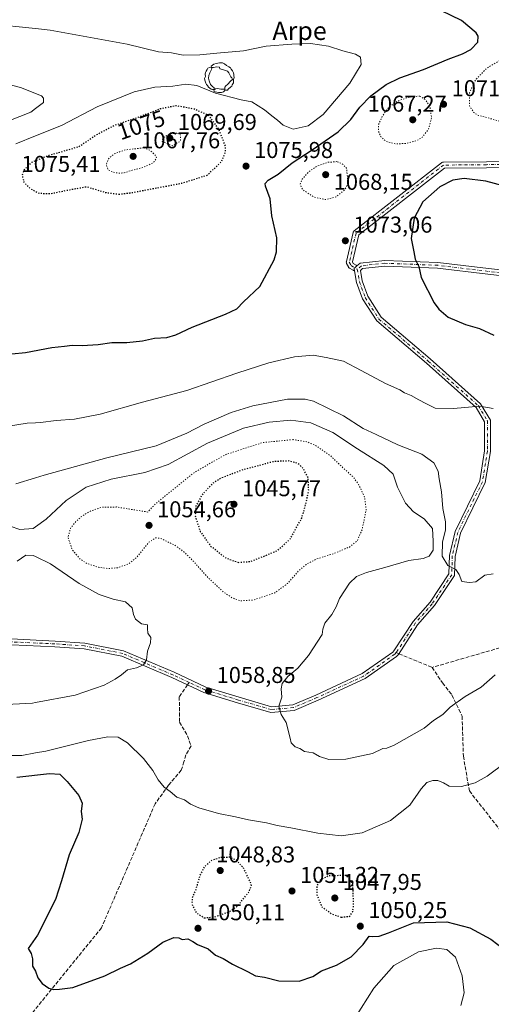
# Model space of a CAD drawing. Units: metres. Extents: x 573190 to 576635, y 4742688 to 4745052.
# Drawn here: x 574780 to 574985, y 4744369 to 4744799 of the extents above; entities that cross this region are included whole.
import ezdxf
from ezdxf.enums import TextEntityAlignment as Align

# ---------------------------------------------------------------- set-up
doc = ezdxf.new("R2010")
doc.units = ezdxf.units.M
doc.header["$MEASUREMENT"] = 0
for name, pattern in [('DGN Style 3', [2.307223458686699, 1.648016756204785, -0.6592067024819142]), ('DGN Style 4', [2.6384748266838614, 1.318413404963828, -0.6592067024819142, 0.001648016756204785, -0.6592067024819142]), ('DGN Style 5', [1.1536117293433497, 0.4944050268614355, -0.6592067024819142])]:
    doc.linetypes.add(name, pattern=pattern)
for name, color, linetype, lineweight in [('Camino Cxs', 7, 'Continuous', 0), ('Camino eje', 30, 'DGN Style 4', 13), ('Comarca CxS', 21, 'Continuous', 0), ('Comunidad Autónoma CxS', 142, 'Continuous', 0), ('Curva de nivel maestra', 30, 'Continuous', 30), ('Curva de nivel maestra depresión', 30, 'DGN Style 5', 30), ('Curva de nivel normal', 30, 'Continuous', 0), ('Curva de nivel normal depresión', 30, 'DGN Style 5', 0), ('Espacio natural protegido CxS', 121, 'Continuous', 0), ('Municipio CxS', 4, 'Continuous', 0), ('Provincia CxS', 1, 'Continuous', 0), ('Punto de cota en terreno', 7, 'Continuous', 0), ('Rótulo de curva de nivel directora', 7, 'Continuous', 0), ('Rótulo de punto de cota en terreno', 7, 'Continuous', 0), ('Senda', 7, 'DGN Style 3', 0), ('Senda no paivmentada conexión', 7, 'DGN Style 3', 0), ('Texto cartográfico', 7, 'Continuous', 0), ('Yacimiento arqueológico puntual', 7, 'Continuous', 0)]:
    doc.layers.add(name, color=color, linetype=linetype, lineweight=lineweight)
doc.styles.add('Style-Arial', font='txt')

# ---------------------------------------------------------------- blocks, each defined once
blk = doc.blocks.new('5PATER')
at = {"layer": 'Comarca CxS', "linetype": 'Continuous', "lineweight": 0}
h = blk.add_hatch(color=51, dxfattribs=at)
edge = h.paths.add_edge_path()
edge.add_ellipse((0, 0), major_axis=(-0.1095731443231308, -0.1110710700762829), ratio=0.9994222409660322, start_angle=0, end_angle=360)
blk = doc.blocks.new('*U6')
at = {"layer": 'Camino Cxs', "color": 7, "linetype": 'Continuous', "lineweight": 0}
blk.add_polyline3d([(575016.3712999999, 4744734.926700001, 1095.283200000005), (574983.1952999998, 4744734.063300001, 1096.130600000004), (574964.8311000001, 4744733.8935, 1093.846999999994), (574927.4299, 4744704.6907, 1096.026100000003), (574924.6848999998, 4744692.903899999, 1091.827600000004), (574925.0462999997, 4744692.2119, 1091.376999999993), (574926.3092999998, 4744691.4857, 1091.267099999998), (574926.4962999999, 4744691.354900001, 1091.205400000006), (574926.6567000002, 4744691.194700001, 1091.060200000007), (574926.6606999999, 4744691.188899999, 1091.053100000005), (574925.6608999996, 4744690.359099999, 1088.457200000005), (574925.4641000004, 4744690.195900001, 1087.947499999995), (574925.4874999998, 4744690.057700001, 1087.7068), (574925.6564999997, 4744689.0593, 1085.967000000004), (574925.4348999998, 4744689.078700001, 1085.782900000006), (574925.2160999998, 4744689.137499999, 1085.676800000001), (574925.0126999998, 4744689.232100001, 1085.654299999995), (574923.4206999998, 4744690.147500001, 1085.803799999994), (574923.2681, 4744690.250499999, 1085.846300000005), (574923.1316999998, 4744690.3739, 1085.943700000003), (574923.0141000003, 4744690.5153, 1086.093999999998), (574922.9175000004, 4744690.671900001, 1086.294099999999), (574922.1571000004, 4744692.1273, 1088.965700000001), (574922.0878999997, 4744692.284700001, 1089.308300000004), (574922.0290999999, 4744692.503500001, 1089.737699999998), (574922.0093, 4744692.729499999, 1089.954899999997), (574922.0290999999, 4744692.9551, 1090.139899999995), (574922.0433, 4744693.024300001, 1090.190799999997), (574925.0018999996, 4744705.727499999, 1095.779800000004), (574925.0462999997, 4744705.8773, 1095.796400000007), (574925.1420999998, 4744706.082900001, 1095.821500000005), (574925.2720999997, 4744706.2685, 1095.846699999995), (574925.4323000005, 4744706.428500001, 1095.870899999994), (574925.4678999997, 4744706.4573, 1095.875499999995), (574963.5783000002, 4744736.2139, 1093.532699999996), (574963.7556999996, 4744736.330499999, 1093.457599999994), (574963.9495000001, 4744736.4167, 1093.387400000007), (574964.1551000001, 4744736.470100001, 1093.323600000003), (574964.3662999999, 4744736.4893, 1093.267999999997), (574983.1495000003, 4744736.662699999, 1096.422399999996), (575016.5500999996, 4744737.532099999, 1095.953800000003)], dxfattribs=at)
blk = doc.blocks.new('5YACIM')
at = {"layer": 'Yacimiento arqueológico puntual', "color": 252, "linetype": 'Continuous', "lineweight": 0, "flags": 128}
for points in [[(0.613, -0.064), (0.621, -0.02), (0.617, 0.059), (0.613, 0.123), (0.5930000000000001, 0.195), (0.554, 0.282), (0.498, 0.346), (0.458, 0.401), (0.394, 0.453), (0.295, 0.517), (0.203, 0.5810000000000001), (0.111, 0.624), (-0.016, 0.628), (-0.156, 0.6), (-0.267, 0.5690000000000001), (-0.3830000000000001, 0.485), (-0.363, 0.429), (-0.283, 0.417), (-0.128, 0.457), (-0.02, 0.433), (0.004, 0.37), (0.155, 0.326), (0.251, 0.294), (0.334, 0.266), (0.39, 0.183), (0.434, 0.103), (0.482, 0.02), (0.518, -0.032), (0.546, -0.08), (0.601, -0.1)], [(-0.355, 0.366), (-0.367, 0.405), (-0.446, 0.421), (-0.522, 0.394), (-0.554, 0.3420000000000001), (-0.598, 0.266), (-0.63, 0.199), (-0.638, 0.127), (-0.63, 0.035), (-0.6690000000000002, -0.064), (-0.65, -0.132), (-0.63, -0.215), (-0.61, -0.263), (-0.5780000000000001, -0.323), (-0.546, -0.366), (-0.498, -0.434), (-0.442, -0.482), (-0.379, -0.526), (-0.319, -0.541), (-0.251, -0.545), (-0.243, -0.462), (-0.315, -0.406), (-0.41, -0.3270000000000001), (-0.466, -0.163), (-0.4940000000000001, -0.04), (-0.474, 0.079), (-0.442, 0.191)], [(0.331, -0.561), (0.366, -0.518), (0.41, -0.486), (0.442, -0.462), (0.478, -0.426), (0.518, -0.394), (0.542, -0.339), (0.562, -0.287), (0.601, -0.251), (0.601, -0.207), (0.601, -0.152), (0.5930000000000001, -0.128), (0.558, -0.104), (0.4940000000000001, -0.148), (0.442, -0.207), (0.3820000000000001, -0.271), (0.331, -0.3270000000000001), (0.263, -0.3780000000000001), (0.219, -0.438), (0.219, -0.51), (0.239, -0.561)], [(-0.1, -0.4940000000000001), (-0.183, -0.51), (-0.251, -0.557), (-0.267, -0.609), (-0.199, -0.645), (-0.06, -0.665), (0.07200000000000001, -0.673), (0.163, -0.637), (0.203, -0.5930000000000001), (0.219, -0.549), (0.203, -0.526), (0.123, -0.518), (0.036, -0.518)]]:
    blk.add_lwpolyline(points, close=True, dxfattribs=at)

msp = doc.modelspace()

# ---------------------------------------------------------------- linework, layer by layer
at = {"layer": 'Camino Cxs', "color": 7, "linetype": 'Continuous', "lineweight": 0, "extrusion": (-0.4230265947574514, -0.8030268038916161, 0.4197576114372804), "elevation": -4052865.490604601, "flags": 128}
msp.add_lwpolyline([(-1702718.415321009, 1875538.928670698), (-1702719.030172264, 1875540.845497642), (-1702719.115286871, 1875541.110712257), (-1702719.017279071, 1875541.672663756), (-1702718.519413281, 1875544.532347331)], dxfattribs=at)
msp.add_lwpolyline([(-1702718.415321009, 1875538.928670698), (-1702719.030172264, 1875540.845497642), (-1702719.115286871, 1875541.110712257), (-1702719.017279071, 1875541.672663756), (-1702718.519413281, 1875544.532347331)], dxfattribs=at)
at = {"layer": 'Camino Cxs', "color": 7, "linetype": 'Continuous', "lineweight": 0}
for points in [[(574925.6564999997, 4744689.0593, 1085.967000000004), (574925.4348999998, 4744689.078700001, 1085.782900000006), (574925.2160999998, 4744689.137499999, 1085.676800000001), (574925.0126999998, 4744689.232100001, 1085.654299999995), (574923.4206999998, 4744690.147500001, 1085.803799999994), (574923.2681, 4744690.250499999, 1085.846300000005), (574923.1316999998, 4744690.3739, 1085.943700000003), (574923.0141000003, 4744690.5153, 1086.093999999998), (574922.9175000004, 4744690.671900001, 1086.294099999999), (574922.1571000004, 4744692.1273, 1088.965700000001), (574922.0878999997, 4744692.284700001, 1089.308300000004), (574922.0290999999, 4744692.503500001, 1089.737699999998), (574922.0093, 4744692.729499999, 1089.954899999997), (574922.0290999999, 4744692.9551, 1090.139899999995), (574922.0433, 4744693.024300001, 1090.190799999997), (574925.0018999996, 4744705.727499999, 1095.779800000004), (574925.0462999997, 4744705.8773, 1095.796400000007), (574925.1420999998, 4744706.082900001, 1095.821500000005), (574925.2720999997, 4744706.2685, 1095.846699999995), (574925.4323000005, 4744706.428500001, 1095.870899999994), (574925.4678999997, 4744706.4573, 1095.875499999995), (574963.5783000002, 4744736.2139, 1093.532699999996), (574963.7556999996, 4744736.330499999, 1093.457599999994), (574963.9495000001, 4744736.4167, 1093.387400000007), (574964.1551000001, 4744736.470100001, 1093.323600000003), (574964.3662999999, 4744736.4893, 1093.267999999997), (574983.1495000003, 4744736.662699999, 1096.422399999996), (575016.5500999996, 4744737.532099999, 1095.953800000003)], [(575016.3712999999, 4744734.926700001, 1095.283200000005), (574983.1952999998, 4744734.063300001, 1096.130600000004), (574964.8311000001, 4744733.8935, 1093.846999999994), (574927.4299, 4744704.6907, 1096.026100000003), (574924.6848999998, 4744692.903899999, 1091.827600000004), (574925.0462999997, 4744692.2119, 1091.376999999993), (574926.3092999998, 4744691.4857, 1091.267099999998), (574926.4962999999, 4744691.354900001, 1091.205400000006), (574926.6567000002, 4744691.194700001, 1091.060200000007), (574926.6606999999, 4744691.188899999, 1091.053100000005)], [(574775.7169000005, 4744528.152100001, 1074.599000000002), (574794.9518999998, 4744527.2697, 1062.435700000002), (574807.9225000005, 4744526.393100001, 1066.967999999993), (574824.8356999997, 4744523.045299999, 1068.698399999994), (574846.8989000004, 4744513.589299999, 1064.659100000005), (574860.7607000005, 4744507.178099999, 1060.518299999996), (574875.2893000003, 4744502.6809, 1077.755799999999), (574889.3227000004, 4744498.5733, 1081.529899999994), (574898.6366999998, 4744499.4047, 1071.617800000007), (574908.7046999997, 4744503.670700001, 1078.034499999994), (574928.9436999997, 4744513.011299999, 1069.266399999993), (574942.3195000002, 4744522.4429, 1063.368400000007), (574942.8003000002, 4744522.9561, 1064.096999999994), (574951.1246999997, 4744535.805500001, 1068.233800000002), (574958.5384999998, 4744544.2783, 1069.872499999998), (574966.7619000003, 4744556.613500001, 1074.660699999993), (574967.0191000003, 4744564.580700001, 1073.085200000001), (574969.4540999997, 4744575.164100001, 1074.214300000007), (574980.2257000003, 4744597.227499999, 1078.177400000001), (574982.3602999998, 4744610.293299999, 1083.460600000006), (574982.3602999998, 4744623.0735, 1089.991800000003), (574978.6114999996, 4744629.289899999, 1089.906400000007), (574956.9420999996, 4744648.630700001, 1090.974700000006), (574935.3198999995, 4744667.1019, 1095.258300000001), (574929.1429000003, 4744676.7707, 1093.477299999999), (574926.5245000003, 4744683.9301, 1084.585399999996), (574925.6564999997, 4744689.0593, 1085.967000000004), (574925.4874999998, 4744690.057700001, 1087.7068), (574925.4641000004, 4744690.195900001, 1087.947499999995), (574925.6608999996, 4744690.359099999, 1088.457200000005), (574926.6606999999, 4744691.188899999, 1091.053100000005), (574928.0652999999, 4744692.354499999, 1094.262100000007), (574938.7599, 4744693.572100001, 1095.854500000001), (574962.0137, 4744692.666300001, 1091.491999999998), (574984.0213000001, 4744690.014699999, 1085.338099999994), (575005.8775000004, 4744687.4893, 1090.662899999996)], [(574926.6606999999, 4744691.188899999, 1091.053100000005), (574928.0652999999, 4744692.354499999, 1094.262100000007), (574938.7599, 4744693.572100001, 1095.854500000001), (574962.0137, 4744692.666300001, 1091.491999999998), (574984.0213000001, 4744690.014699999, 1085.338099999994), (575005.8775000004, 4744687.4893, 1090.662899999996)], [(574775.7169000005, 4744528.152100001, 1074.599000000002), (574794.9518999998, 4744527.2697, 1062.435700000002), (574807.9225000005, 4744526.393100001, 1066.967999999993), (574824.8356999997, 4744523.045299999, 1068.698399999994), (574846.8989000004, 4744513.589299999, 1064.659100000005), (574860.7607000005, 4744507.178099999, 1060.518299999996), (574875.2893000003, 4744502.6809, 1077.755799999999), (574889.3227000004, 4744498.5733, 1081.529899999994), (574898.6366999998, 4744499.4047, 1071.617800000007), (574908.7046999997, 4744503.670700001, 1078.034499999994), (574928.9436999997, 4744513.011299999, 1069.266399999993), (574942.3195000002, 4744522.4429, 1063.368400000007), (574942.8003000002, 4744522.9561, 1064.096999999994), (574951.1246999997, 4744535.805500001, 1068.233800000002), (574958.5384999998, 4744544.2783, 1069.872499999998), (574966.7619000003, 4744556.613500001, 1074.660699999993), (574967.0191000003, 4744564.580700001, 1073.085200000001), (574969.4540999997, 4744575.164100001, 1074.214300000007), (574980.2257000003, 4744597.227499999, 1078.177400000001), (574982.3602999998, 4744610.293299999, 1083.460600000006), (574982.3602999998, 4744623.0735, 1089.991800000003), (574978.6114999996, 4744629.289899999, 1089.906400000007), (574956.9420999996, 4744648.630700001, 1090.974700000006), (574935.3198999995, 4744667.1019, 1095.258300000001), (574929.1429000003, 4744676.7707, 1093.477299999999), (574926.5245000003, 4744683.9301, 1084.585399999996), (574925.6564999997, 4744689.0593, 1085.967000000004)], [(575005.3875000002, 4744685.029300001, 1091.187999999995), (574983.7282999996, 4744687.5319, 1083.369300000006), (574961.8152999999, 4744690.1721, 1088.869399999996), (574938.8531, 4744691.066500001, 1095.091), (574929.0883, 4744689.9549, 1090.164399999994), (574928.1694999998, 4744689.192299999, 1088.370200000005), (574928.9511000002, 4744684.5733, 1085.466400000005), (574931.3969000002, 4744677.886299999, 1091.548299999995), (574937.2265, 4744668.7611, 1095.010200000004), (574958.5865000002, 4744650.513900001, 1091.304499999998), (574980.5575000001, 4744630.903899999, 1089.231700000004), (574984.8602999998, 4744623.7689, 1087.729699999996), (574984.8602999998, 4744610.090500001, 1083.015199999994), (574982.6337000001, 4744596.461300001, 1077.859500000006), (574971.8262999998, 4744574.3245, 1073.182100000005), (574969.5099, 4744564.257099999, 1070.091700000004), (574969.2377000004, 4744555.8201, 1074.799299999999), (574960.5277000006, 4744542.7553, 1070.784400000004), (574953.1249000002, 4744534.2949, 1073.153900000005), (574944.7773000002, 4744521.409700001, 1067.284299999999), (574943.9693, 4744520.5471, 1065.464099999997), (574930.1980999997, 4744510.8369, 1067.685299999997), (574909.7165000001, 4744501.384299999, 1077.779800000004), (574899.2503000004, 4744496.9495, 1072.815300000002), (574889.0740999999, 4744496.041099999, 1081.272500000006), (574874.5685000002, 4744500.286900001, 1077.020999999993), (574859.8623000003, 4744504.8391, 1062.043000000005), (574845.8815000001, 4744511.305299999, 1066.934800000003), (574824.0925000003, 4744520.6439, 1071.952699999994), (574807.5941000005, 4744523.909499999, 1068.205499999997), (574794.8103, 4744524.773499999, 1064.751000000004), (574776.1092999997, 4744525.6315, 1073.589999999997)], [(575005.3875000002, 4744685.029300001, 1091.187999999995), (574983.7282999996, 4744687.5319, 1083.369300000006), (574961.8152999999, 4744690.1721, 1088.869399999996), (574938.8531, 4744691.066500001, 1095.091), (574929.0883, 4744689.9549, 1090.164399999994), (574928.1694999998, 4744689.192299999, 1088.370200000005), (574928.9511000002, 4744684.5733, 1085.466400000005), (574931.3969000002, 4744677.886299999, 1091.548299999995), (574937.2265, 4744668.7611, 1095.010200000004), (574958.5865000002, 4744650.513900001, 1091.304499999998), (574980.5575000001, 4744630.903899999, 1089.231700000004), (574984.8602999998, 4744623.7689, 1087.729699999996), (574984.8602999998, 4744610.090500001, 1083.015199999994), (574982.6337000001, 4744596.461300001, 1077.859500000006), (574971.8262999998, 4744574.3245, 1073.182100000005), (574969.5099, 4744564.257099999, 1070.091700000004), (574969.2377000004, 4744555.8201, 1074.799299999999), (574960.5277000006, 4744542.7553, 1070.784400000004), (574953.1249000002, 4744534.2949, 1073.153900000005), (574944.7773000002, 4744521.409700001, 1067.284299999999), (574943.9693, 4744520.5471, 1065.464099999997), (574930.1980999997, 4744510.8369, 1067.685299999997), (574909.7165000001, 4744501.384299999, 1077.779800000004), (574899.2503000004, 4744496.9495, 1072.815300000002), (574889.0740999999, 4744496.041099999, 1081.272500000006), (574874.5685000002, 4744500.286900001, 1077.020999999993), (574859.8623000003, 4744504.8391, 1062.043000000005), (574845.8815000001, 4744511.305299999, 1066.934800000003), (574824.0925000003, 4744520.6439, 1071.952699999994), (574807.5941000005, 4744523.909499999, 1068.205499999997), (574794.8103, 4744524.773499999, 1064.751000000004), (574776.1092999997, 4744525.6315, 1073.589999999997)]]:
    msp.add_polyline3d(points, dxfattribs=at)
at = {"layer": 'Camino eje', "color": 30, "linetype": 'DGN Style 4', "lineweight": 13}
for points in [[(575058.5225000001, 4744751.8937, 1092.698000000004), (575056.9562999997, 4744744.062899999, 1091.901299999998), (575050.1693000002, 4744738.146299999, 1095.111300000004), (575039.2061000001, 4744734.4921, 1096.035600000003), (575028.0689000003, 4744732.056100001, 1094.107900000003), (575016.5839000001, 4744736.2325, 1095.657800000001), (574983.1722999997, 4744735.3629, 1096.276100000003), (574964.3783, 4744735.189300001, 1093.616699999999), (574926.2679000003, 4744705.432700001, 1095.896800000002), (574923.3092999998, 4744692.7293, 1090.357099999994), (574924.0696999999, 4744691.2739, 1088.600099999996), (574926.8169, 4744689.6941, 1088.342999999993)], [(575005.6325000003, 4744686.259299999, 1090.983699999997), (574983.8749000002, 4744688.7733, 1084.441099999996), (574961.9145000001, 4744691.419299999, 1090.205799999996), (574938.8065, 4744692.319300001, 1095.472299999994), (574928.5768999998, 4744691.1547, 1092.165900000007), (574926.8169, 4744689.6941, 1088.342999999993)], [(574926.8169, 4744689.6941, 1088.342999999993), (574927.7377000004, 4744684.251700001, 1085.174700000003), (574930.2698999997, 4744677.328500001, 1092.744000000006), (574936.2732999995, 4744667.931500001, 1095.153999999995), (574957.7642999999, 4744649.5723, 1091.241099999999), (574979.5844999999, 4744630.096899999, 1089.556400000001), (574983.6102999998, 4744623.4211, 1088.925900000002), (574983.6102999998, 4744610.1919, 1083.287500000006), (574981.4297000002, 4744596.844500001, 1078.066099999996), (574970.6403000001, 4744574.7443, 1073.770799999999), (574968.2644999997, 4744564.4189, 1071.668300000005), (574967.9999000002, 4744556.2169, 1074.382599999997), (574959.5330999997, 4744543.516899999, 1070.020999999993), (574952.1249000002, 4744535.050100001, 1070.636400000003), (574943.7887000004, 4744522.1829, 1065.990999999995)], [(574853.4738999996, 4744509.1711, 1066.353799999997), (574846.3903000001, 4744512.4473, 1064.204599999998), (574824.4641000004, 4744521.844699999, 1070.059599999993), (574807.7583, 4744525.1513, 1067.566999999996), (574794.8810999999, 4744526.021500001, 1063.570200000002), (574775.9130999995, 4744526.891899999, 1074.047699999996), (574752.4205, 4744518.191299999, 1077.925700000007), (574731.7121000001, 4744507.924500001, 1074.644499999995), (574669.4130999995, 4744472.773700001, 1064.591100000005), (574659.8419000005, 4744464.072899999, 1070.246199999994), (574633.7390999999, 4744456.068499999, 1072.744900000005), (574627.7045, 4744454.624500001, 1067.480800000005)], [(574943.7887000004, 4744522.1829, 1065.990999999995), (574943.1445000004, 4744521.495100001, 1064.567899999995), (574929.5708999997, 4744511.924100001, 1068.022800000006), (574909.2105, 4744502.5275, 1077.646200000003), (574898.9435000002, 4744498.177100001, 1072.342600000004), (574889.1984999999, 4744497.3073, 1081.796199999997), (574874.9288999997, 4744501.483899999, 1077.336800000005), (574860.3114999998, 4744506.008500001, 1061.174799999994), (574853.4738999996, 4744509.1711, 1066.353799999997)]]:
    msp.add_polyline3d(points, dxfattribs=at)
at = {"layer": 'Comarca CxS', "color": 21, "linetype": 'Continuous', "lineweight": 0}
msp.add_3dface([(576619.8300005816, 4742738.189982532), (573214.4500005562, 4742701.209982532), (573189.7900005555, 4745014.63998251), (576594.050000581, 4745051.629982511)], dxfattribs=at)
at = {"layer": 'Comunidad Autónoma CxS', "color": 142, "linetype": 'Continuous', "lineweight": 0}
msp.add_3dface([(576619.8300005816, 4742738.189982532), (573214.4500005562, 4742701.209982532), (573189.7900005555, 4745014.63998251), (576594.050000581, 4745051.629982511)], dxfattribs=at)
at = {"layer": 'Curva de nivel maestra', "color": 30, "linetype": 'Continuous', "lineweight": 30, "flags": 128}
for points, elevation in [([(574776.1299999999, 4744652.710100001), (574782, 4744653.280099999), (574793.4800000004, 4744655.4301), (574799.0800000001, 4744656.040100001), (574802.3399999999, 4744656.530099999), (574806.7999999998, 4744656.3301), (574813.6799999997, 4744656.790100001), (574819.6399999997, 4744657.690099999), (574826.2400000002, 4744657.630100001), (574833.0700000003, 4744658.350099999), (574838.3600000005, 4744659.620100001), (574843.6799999997, 4744659.880100001), (574847.6900000004, 4744661.040100001), (574854.7400000002, 4744664.350099999), (574869.3499999996, 4744670.030099999), (574874.1799999997, 4744672.460100001), (574877.1799999997, 4744675.4101), (574884.2599999999, 4744682.110099999), (574890.5099999999, 4744693.800100001), (574891.5, 4744697.2501), (574891.6900000004, 4744703.420100001), (574889.5599999996, 4744712.970100001), (574888.7599999999, 4744720.5001), (574886.7199999997, 4744725.920100001), (574886.6299999999, 4744727.0801), (574887.8899999997, 4744728.670100001), (574892.3200000003, 4744731.210100001), (574898.4500000002, 4744736.190099999), (574907.1200000001, 4744741.8201), (574918.4199999999, 4744749.7301), (574923.9500000002, 4744755.0701), (574927.8700000001, 4744760.5001), (574932.7199999997, 4744765.460100001), (574939.4400000004, 4744770.340100001), (574945.3799999999, 4744773.290100001), (574955.7400000002, 4744776.9901), (574966.4000000004, 4744781.420100001), (574972.7199999997, 4744783.790100001), (574976.2999999998, 4744785.6801), (574979.4000000004, 4744788.840100001), (574979.5099999999, 4744791.4801), (574978.7000000002, 4744792.970100001), (574972.2999999998, 4744798.340100001), (574959.0099999999, 4744804.800100001)], 1075), ([(575001.2000000002, 4744723.280099999), (574982.8300000001, 4744728.2301), (574973.3700000001, 4744729.350099999), (574968.5199999996, 4744728.540100001), (574962.7999999998, 4744725.7501), (574955.4500000002, 4744719.0801), (574951.6699999999, 4744712.0101), (574950.3200000003, 4744703.120100001), (574951.4199999999, 4744697.280099999), (574952.1200000001, 4744694.1501), (574953.6299999999, 4744690.940099999), (574954.7400000002, 4744686.0601), (574960.3600000005, 4744675.0101), (574962.3300000001, 4744672.2301), (574966.4000000004, 4744668.720100001), (574974, 4744665.5801), (574980.1799999997, 4744663.840100001), (574986.4400000004, 4744660.8301)], 1075), ([(574778.2000000002, 4744467.850099999), (574792.4699999997, 4744469.450099999), (574796.9800000004, 4744469.0801), (574800.1500000004, 4744465.890100001), (574805.2999999998, 4744459.780099999), (574806.7699999996, 4744456.4001), (574806.2999999998, 4744452.790100001), (574806.8300000001, 4744449.4801), (574805.3399999999, 4744443.6601), (574801.04, 4744433.880100001), (574797.7199999997, 4744422.460100001), (574795.2000000002, 4744414.300100001), (574787.2300000004, 4744398.8201), (574783.1799999997, 4744392.960100001), (574784.54, 4744390.790100001), (574785.1200000001, 4744388.460100001), (574785.04, 4744385.220100001), (574786.4199999999, 4744383.0001), (574787.4000000004, 4744380.0601), (574789.3200000003, 4744377.6501), (574792.2699999996, 4744375.600099999), (574794.3200000003, 4744374.9801), (574796.9100000003, 4744375.220100001), (574802.7100000001, 4744375.970100001), (574816.5999999996, 4744380.9801), (574823.4299999997, 4744384.380100001), (574827.8200000003, 4744386.2601), (574835.4000000004, 4744390.8301), (574841.9500000002, 4744395.690099999), (574846.79, 4744397.720100001), (574849.0099999999, 4744397.640100001), (574850.4100000003, 4744396.9301), (574852.7999999998, 4744397.100099999), (574855.0499999998, 4744396.040100001), (574857.0499999998, 4744394.6501), (574861.7999999998, 4744392.790100001), (574864.9699999997, 4744389.970100001), (574868.2999999998, 4744388.630100001), (574872.4299999997, 4744386.100099999), (574878.9000000004, 4744382.9001), (574882.3799999999, 4744381.050100001), (574886.3899999997, 4744380.4001), (574892.5899999999, 4744378.8301), (574901.4000000004, 4744378.690099999), (574907.4500000002, 4744380.700099999), (574911.1200000001, 4744383.200099999), (574917.7800000003, 4744385.6601), (574924.1100000005, 4744389.2301), (574929.4400000004, 4744394.720100001), (574931.9800000004, 4744398.290100001), (574933.6100000005, 4744398.2401), (574936.3200000003, 4744398.3201), (574940.4400000004, 4744399.800100001), (574951.4000000004, 4744404.0801), (574965.9199999999, 4744404.600099999), (574975.9299999997, 4744401.920100001), (574985.0700000003, 4744397.0001), (574997.3499999996, 4744387.710100001)], 1050)]:
    msp.add_lwpolyline(points, dxfattribs=dict(at, elevation=elevation))
at = {"layer": 'Curva de nivel maestra depresión', "color": 30, "linetype": 'DGN Style 5', "lineweight": 30, "flags": 128}
for points, elevation in [([(574822.7199999997, 4744722.470100001), (574827.5300000003, 4744723.0101), (574850.2000000002, 4744727.290100001), (574861.3700000001, 4744730.8301), (574867.5, 4744736.640100001), (574869.29, 4744741.0001), (574869.25, 4744743.600099999), (574866.2999999998, 4744751.040100001), (574862.1600000003, 4744756.7501), (574855.5199999996, 4744759.710100001), (574847.7699999996, 4744761.0701), (574840.7400000002, 4744759.700099999), (574831.0800000001, 4744756.0001), (574820.7400000002, 4744752.440099999), (574813.0499999998, 4744748.380100001), (574805.3499999996, 4744743.1601), (574792.2800000003, 4744739.360099999), (574784.6799999997, 4744736.370100001), (574781.3899999997, 4744733.050100001), (574780.5499999998, 4744730.5601), (574781.3799999999, 4744727.670100001), (574784.1100000005, 4744724.860099999), (574788.0300000003, 4744722.9001), (574792.8799999999, 4744722.7401), (574801.4000000004, 4744724.440099999), (574808.7599999999, 4744725.7601), (574817.1799999997, 4744723.1601), (574822.7199999997, 4744722.470100001)], 1075), ([(574874.7999999998, 4744561.630100001), (574880.2199999997, 4744562.020099999), (574886.1200000001, 4744564.350099999), (574892.0099999999, 4744566.800100001), (574897.5899999999, 4744571.940099999), (574902.5999999996, 4744581.040100001), (574904.29, 4744587.0001), (574905.6200000001, 4744592.770099999), (574905.3399999999, 4744598.770099999), (574903.0899999999, 4744602.770099999), (574900.9500000002, 4744604.770099999), (574896.9000000004, 4744605.920100001), (574890.4500000002, 4744605.6801), (574877.1200000001, 4744602.1501), (574867.4500000002, 4744598.4801), (574863.4900000002, 4744595.940099999), (574858.9199999999, 4744590.960100001), (574856.4000000004, 4744586.2401), (574856.0700000003, 4744581.950099999), (574858.3099999996, 4744575.020099999), (574862.8300000001, 4744568.7501), (574869.3899999997, 4744563.540100001), (574874.7999999998, 4744561.630100001)], 1050), ([(574860.04, 4744406.300100001), (574864.4800000004, 4744406.7301), (574871.0700000003, 4744409.040100001), (574874.9600000001, 4744411.870100001), (574879.6200000001, 4744417.790100001), (574880.6100000005, 4744420.380100001), (574880.2599999999, 4744421.790100001), (574877.1399999997, 4744428.140100001), (574874.0800000001, 4744431.4801), (574871.1200000001, 4744432.790100001), (574867.1299999999, 4744432.6601), (574863.1699999999, 4744431.4001), (574860.04, 4744428.5801), (574857.9400000004, 4744424.460100001), (574856.5, 4744419.120100001), (574854.7800000003, 4744415.120100001), (574854.6399999997, 4744412.370100001), (574856.4900000002, 4744408.620100001), (574860.04, 4744406.300100001)], 1050), ([(574919.8200000003, 4744406.640100001), (574923.5, 4744407.0101), (574924.7999999998, 4744409.050100001), (574925.2300000004, 4744411.940099999), (574924.8099999996, 4744421.440099999), (574922.1100000005, 4744424.840100001), (574914.1299999999, 4744424.6601), (574910.5899999999, 4744422.790100001), (574909.1500000004, 4744420.460100001), (574909.1600000003, 4744416.460100001), (574911.2199999997, 4744411.2601), (574915.79, 4744407.950099999), (574919.8200000003, 4744406.640100001)], 1050)]:
    msp.add_lwpolyline(points, dxfattribs=dict(at, elevation=elevation))
at = {"layer": 'Curva de nivel normal', "color": 30, "linetype": 'Continuous', "lineweight": 0, "flags": 128}
for points, elevation in [([(574777.8600000005, 4744744.5), (574786.4670000002, 4744747.9506), (574797.7400000002, 4744752.470000001), (574813.3600000005, 4744760.65), (574829.4100000003, 4744767.140000001), (574838.4900000002, 4744769.220000001), (574846.3300000001, 4744769.730000001), (574852, 4744770.600000001), (574856.7800000003, 4744769.99), (574865, 4744766.680000001), (574876.1799999997, 4744763.77), (574880.79, 4744762.859999999), (574886.3399999999, 4744759.4), (574889.4900000002, 4744756.67), (574892.04, 4744754.84), (574894.4299999997, 4744752.65), (574898.7800000003, 4744750.84), (574905.4100000003, 4744752.279999999), (574911.8600000005, 4744757.33), (574923.5300000003, 4744770.930000001), (574928.4299999997, 4744779.130000001), (574928.2199999997, 4744782.390000001), (574926.0800000001, 4744783.680000001), (574920.5199999996, 4744785.15), (574914.1900000004, 4744787.15), (574906.4000000004, 4744788.359999999), (574898.2100000001, 4744787.980000001), (574886.9800000004, 4744787.16), (574877.1200000001, 4744785.050000001), (574865.5499999998, 4744784.16), (574858.1600000003, 4744783.380000001), (574850.8799999999, 4744783.199999999), (574845.7100000001, 4744784.220000001), (574840.0499999998, 4744784.640000001), (574826.3600000005, 4744787.970000001), (574792.7800000003, 4744794.17), (574786.4670000002, 4744794.8391), (574766.3600000005, 4744796.970000001)], 1080), ([(574770.4800000004, 4744752.859999999), (574784.2999999998, 4744758.279999999), (574786.4670000002, 4744759.9169), (574789.8600000005, 4744762.480000001), (574789.9600000001, 4744764.4), (574789.0199999996, 4744765.42), (574786.4670000002, 4744766.457599999), (574780.3099999996, 4744768.960000001), (574766.1699999999, 4744772.789999999)], 1085), ([(574986.0999999996, 4744628.84), (574980.3399999999, 4744629.930000001), (574968.7999999998, 4744628.779999999), (574960.7400000002, 4744629.060000001), (574956.7300000004, 4744631.039999999), (574953.6100000005, 4744632.600000001), (574950.2800000003, 4744634.59), (574947.4400000004, 4744635.76), (574945.3200000003, 4744636.970000001), (574939.1799999997, 4744639.83), (574928.4800000004, 4744645.460000001), (574920.8200000003, 4744649.480000001), (574913.2100000001, 4744651.130000001), (574907.5099999999, 4744652.08), (574899.4500000002, 4744651.390000001), (574888.2000000002, 4744648.77), (574874.2699999996, 4744644.27), (574852.4600000001, 4744636.77), (574833.04, 4744631.67), (574814.6900000004, 4744626.32), (574803.4900000002, 4744624.119999999), (574795.4000000004, 4744623.66), (574788.6500000004, 4744622.800000001), (574786.4670000002, 4744622.661900001), (574782.7999999998, 4744622.430000001), (574773.7999999998, 4744621)], 1070), ([(574986.04, 4744556.67), (574982.5199999996, 4744556.050000001), (574978.5499999998, 4744553.180000001), (574975.7199999997, 4744552.800000001), (574972.4100000003, 4744553.24), (574971.2199999997, 4744556.380000001), (574969.7599999999, 4744558.58), (574966.3499999996, 4744560.199999999), (574963.8799999999, 4744564.41), (574963.9800000004, 4744570.539999999), (574965.2199999997, 4744575.699999999), (574965.25, 4744579.34), (574964.1399999997, 4744585.100000001), (574963.5499999998, 4744592.439999999), (574962.5199999996, 4744598.17), (574962.1399999997, 4744601.460000001), (574960.1799999997, 4744605.17), (574954.9800000004, 4744608.970000001), (574944.4800000004, 4744613.050000001), (574935.1100000005, 4744617.560000001), (574929.4400000004, 4744620.16), (574920.8600000005, 4744625.720000001), (574907.7599999999, 4744632.01), (574904.04, 4744633), (574896.3499999996, 4744632.960000001), (574881.2599999999, 4744630.060000001), (574871.7100000001, 4744627.100000001), (574859.9800000004, 4744621.949999999), (574852.4500000002, 4744618.029999999), (574839.04, 4744612.480000001), (574817.4600000001, 4744607.289999999), (574790.1299999999, 4744599.77), (574786.4670000002, 4744598.610400001), (574777.8099999996, 4744595.869999999)], 1065), ([(574987.0099999999, 4744512.449999999), (574980.79, 4744507.109999999), (574973.8300000001, 4744503.01), (574967.3399999999, 4744498.34), (574964.0999999996, 4744495.130000001), (574960.1100000005, 4744492.529999999), (574956, 4744489.199999999), (574942.9000000004, 4744481.76), (574939.6699999999, 4744480.460000001), (574937.9500000002, 4744480.33), (574933.5, 4744478.180000001), (574921.8399999999, 4744475.619999999), (574914.4600000001, 4744475.539999999), (574910.3600000005, 4744476.789999999), (574907.6100000005, 4744478.42), (574903.7800000003, 4744479.07), (574901.7599999999, 4744480.24), (574899.7000000002, 4744481.029999999), (574897.9800000004, 4744482.83), (574897.54, 4744484.779999999), (574895.7100000001, 4744491.66), (574893.5999999996, 4744495.109999999), (574892.6299999999, 4744498.779999999), (574893.8600000005, 4744502.779999999), (574893.5499999998, 4744506.390000001), (574894.0999999996, 4744508.75), (574896.4900000002, 4744511.800000001), (574900.8099999996, 4744515.380000001), (574905.54, 4744520.869999999), (574911.5099999999, 4744530.09), (574911.7800000003, 4744532.4), (574912.6500000004, 4744535.039999999), (574915.7199999997, 4744538.82), (574917.5700000003, 4744542.26), (574919.0599999996, 4744545.880000001), (574923.4400000004, 4744552.539999999), (574926.4400000004, 4744555.480000001), (574930.7800000003, 4744557.25), (574938.8399999999, 4744559.430000001), (574949.3600000005, 4744562.470000001), (574955.5099999999, 4744563.279999999), (574958.1500000004, 4744564.27), (574959.8600000005, 4744566.9), (574959.9500000002, 4744570.84), (574959.6200000001, 4744576.380000001), (574955.9900000002, 4744580.59), (574951.3300000001, 4744583.65), (574947.8099999996, 4744587.52), (574944.3099999996, 4744594.42), (574942.4400000004, 4744600.100000001), (574938.3600000005, 4744603.9), (574926.8300000001, 4744611.300000001), (574916.1799999997, 4744618.34), (574906.4699999997, 4744622.560000001), (574897.8499999996, 4744623.800000001), (574888.3600000005, 4744622.92), (574877.1799999997, 4744620.210000001), (574861.4199999999, 4744613.67), (574844.3099999996, 4744604.449999999), (574834.0899999999, 4744600.83), (574819.4900000002, 4744598.029999999), (574808.5700000003, 4744594.430000001), (574799.8200000003, 4744588.600000001), (574791.0199999996, 4744580.460000001), (574786.4670000002, 4744577.2148), (574785.3799999999, 4744576.439999999), (574779.5199999996, 4744575.949999999), (574771.0999999996, 4744578.880000001)], 1060), ([(574778.3499999996, 4744562.140000001), (574782.2000000002, 4744564.800000001), (574785.3700000001, 4744564.680000001), (574786.4670000002, 4744564.1358), (574792.9500000002, 4744560.92), (574805.4800000004, 4744552.449999999), (574814.2000000002, 4744547.619999999), (574820.2400000002, 4744545.600000001), (574825.7400000002, 4744544.359999999), (574828.5700000003, 4744541.710000001), (574829.1399999997, 4744538.880000001), (574829.9699999997, 4744536.810000001), (574832.6699999999, 4744534.75), (574835.2800000003, 4744534.380000001), (574835.2800000003, 4744532.77), (574835.4600000001, 4744530.77), (574836.6699999999, 4744528.77), (574836.6299999999, 4744526.439999999), (574835.2599999999, 4744522.779999999), (574834.8300000001, 4744519.109999999), (574833.4600000001, 4744516.869999999), (574830.4199999999, 4744515.529999999), (574826.5499999998, 4744514.680000001), (574823.9600000001, 4744512.449999999), (574821.1200000001, 4744510.609999999), (574816.4000000004, 4744507.930000001), (574803.6799999997, 4744503.600000001), (574786.4670000002, 4744500.425799999), (574785.0800000001, 4744500.17), (574762.1299999999, 4744498.939999999)], 1060), ([(574991.5099999999, 4744474.130000001), (574983.5, 4744468.17), (574978.2999999998, 4744465.380000001), (574972.2199999997, 4744463.66), (574966.8799999999, 4744463.9), (574964.4600000001, 4744465.279999999), (574961.9400000004, 4744466.279999999), (574959.7199999997, 4744466.390000001), (574957.0999999996, 4744465.439999999), (574954.6500000004, 4744462.720000001), (574949.6799999997, 4744455.550000001), (574941.2699999996, 4744448.789999999), (574928.9500000002, 4744443.41), (574919.7400000002, 4744442.109999999), (574909.5300000003, 4744443.27), (574897.75, 4744445.689999999), (574891.8799999999, 4744446.609999999), (574887.1200000001, 4744447.77), (574879.3399999999, 4744449.130000001), (574873.6200000001, 4744450.470000001), (574866.2599999999, 4744451.850000001), (574857.7000000002, 4744454.369999999), (574854.0599999996, 4744455.939999999), (574851.3600000005, 4744457.84), (574848.0700000003, 4744459.060000001), (574845.2199999997, 4744461.550000001), (574842.4800000004, 4744463.480000001), (574839.8799999999, 4744466.57), (574837.6600000003, 4744470.77), (574833.5599999996, 4744475.92), (574826.54, 4744482.859999999), (574822.4400000004, 4744485.220000001), (574818.0099999999, 4744485.430000001), (574809.5599999996, 4744483.83), (574790.9000000004, 4744479.17), (574786.4670000002, 4744478.367500001), (574780.4600000001, 4744477.279999999), (574772.2100000001, 4744477.32)], 1055), ([(574971.9600000001, 4744368.02), (574973.4199999999, 4744373.600000001), (574972.5899999999, 4744381.050000001), (574969.6100000005, 4744389.180000001), (574965.8700000001, 4744392.470000001), (574961.4000000004, 4744393.060000001), (574953.4400000004, 4744391.470000001), (574942.7999999998, 4744385.58), (574934.0099999999, 4744375.67), (574925.7100000001, 4744362.460000001)], 1045)]:
    msp.add_lwpolyline(points, dxfattribs=dict(at, elevation=elevation))
at = {"layer": 'Curva de nivel normal depresión', "color": 30, "linetype": 'DGN Style 5', "lineweight": 0, "flags": 128}
for points, elevation in [([(575000.7699999996, 4744785.17), (574991.7800000003, 4744782.689999999), (574983.1399999997, 4744777.380000001), (574978.4100000003, 4744772.460000001), (574975.8099999996, 4744766.75), (574975.7400000002, 4744761.08), (574977.6399999997, 4744758.140000001), (574979.7400000002, 4744756.890000001), (574990.3499999996, 4744754), (575000.6600000003, 4744753.689999999), (575010.6299999999, 4744756.65), (575015.1500000004, 4744758.9), (575018.6100000005, 4744761.460000001), (575023.4299999997, 4744764.439999999), (575025.8799999999, 4744766.730000001), (575026.4400000004, 4744769.42), (575025.0700000003, 4744772.230000001), (575022.25, 4744775.140000001), (575013.1399999997, 4744782.74), (575008.4299999997, 4744784.57), (575000.7699999996, 4744785.17)], 1070), ([(574954.1100000005, 4744765.369999999), (574949.3099999996, 4744764.84), (574944.5199999996, 4744763.279999999), (574940.6799999997, 4744760.5), (574937.7599999999, 4744756.699999999), (574936.0899999999, 4744752.83), (574935.9800000004, 4744750.289999999), (574937.0099999999, 4744747.65), (574939.2800000003, 4744745.58), (574943.5499999998, 4744744.470000001), (574948.2199999997, 4744744.630000001), (574952.6600000003, 4744745.800000001), (574955.0999999996, 4744747.279999999), (574957.9100000003, 4744750.980000001), (574959.1799999997, 4744756.02), (574958.4699999997, 4744760.74), (574956.4699999997, 4744763.800000001), (574954.1100000005, 4744765.369999999)], 1070), ([(574848.1200000001, 4744749.17), (574844.9199999999, 4744748.869999999), (574842.0700000003, 4744747.039999999), (574841.7000000002, 4744745.439999999), (574846.1900000004, 4744743.640000001), (574849.5899999999, 4744745.600000001), (574849.7100000001, 4744748.34), (574848.1200000001, 4744749.17)], 1070), ([(574833.5999999996, 4744742.75), (574825.4600000001, 4744741.84), (574820.4600000001, 4744739.939999999), (574818.2599999999, 4744737.859999999), (574817.2800000003, 4744735.460000001), (574818.0700000003, 4744733.119999999), (574819.8799999999, 4744732.189999999), (574822.6600000003, 4744731.619999999), (574825.1600000003, 4744731.82), (574828.5999999996, 4744732.960000001), (574833.79, 4744734.34), (574837.7999999998, 4744736.210000001), (574839.1600000003, 4744737.980000001), (574839.0700000003, 4744739.08), (574836.4500000002, 4744741.59), (574833.5999999996, 4744742.75)], 1070), ([(574917.9400000004, 4744736.710000001), (574913.8899999997, 4744736.4), (574909.2000000002, 4744734.74), (574905.7800000003, 4744732.42), (574902.8099999996, 4744729.08), (574901.8799999999, 4744726.75), (574903.0499999998, 4744724.380000001), (574907.9800000004, 4744721.15), (574913.0700000003, 4744720.140000001), (574917.4199999999, 4744721.27), (574921.3700000001, 4744724.42), (574922.7800000003, 4744727.42), (574922.1100000005, 4744733.800000001), (574920.4000000004, 4744735.619999999), (574917.9400000004, 4744736.710000001)], 1070), ([(574898.8200000003, 4744615.25), (574885.5199999996, 4744613.970000001), (574869.1399999997, 4744608.65), (574855.5899999999, 4744600.810000001), (574842.9900000002, 4744590.689999999), (574838.25, 4744586.710000001), (574835.3700000001, 4744583.630000001), (574821.7599999999, 4744585.82), (574815.5199999996, 4744585.730000001), (574810.3399999999, 4744584.060000001), (574806.3200000003, 4744581.560000001), (574803.4900000002, 4744578.91), (574801.6500000004, 4744576.439999999), (574800.5800000001, 4744572.439999999), (574802.4800000004, 4744567.100000001), (574805.7100000001, 4744563.16), (574808.9800000004, 4744561.07), (574813.8499999996, 4744559.49), (574818.1299999999, 4744558.9), (574822.2800000003, 4744559.310000001), (574826.7400000002, 4744560.82), (574830.6900000004, 4744563.9), (574835.8099999996, 4744570.380000001), (574838.9699999997, 4744572.32), (574840.79, 4744572.199999999), (574847.3300000001, 4744569.060000001), (574851.2999999998, 4744566.09), (574854.9500000002, 4744562.49), (574861.7699999996, 4744554.890000001), (574868.4600000001, 4744548.640000001), (574872.2699999996, 4744546.07), (574876.0099999999, 4744544.82), (574881.4199999999, 4744545.189999999), (574890.79, 4744548.279999999), (574896.3899999997, 4744552.42), (574901.2000000002, 4744557.92), (574904.4699999997, 4744560.75), (574909.2199999997, 4744563.17), (574916.5800000001, 4744565.52), (574923.3399999999, 4744568.33), (574926.7800000003, 4744571.050000001), (574928.9199999999, 4744575.939999999), (574930.6799999997, 4744584.550000001), (574930.0599999996, 4744589.92), (574927.3099999996, 4744595.850000001), (574925.0300000003, 4744598.949999999), (574920.8200000003, 4744602.74), (574915.0300000003, 4744608.27), (574908.54, 4744612.76), (574904.8200000003, 4744614.310000001), (574898.8200000003, 4744615.25)], 1055)]:
    msp.add_lwpolyline(points, dxfattribs=dict(at, elevation=elevation))
at = {"layer": 'Espacio natural protegido CxS', "color": 121, "linetype": 'Continuous', "lineweight": 0}
msp.add_3dface([(576619.8300005816, 4742738.189982532), (573214.4500005562, 4742701.209982532), (573189.7900005555, 4745014.63998251), (576594.050000581, 4745051.629982511)], dxfattribs=at)
msp.add_3dface([(576619.8300005816, 4742738.189982532), (573214.4500005562, 4742701.209982532), (573189.7900005555, 4745014.63998251), (576594.050000581, 4745051.629982511)], dxfattribs=at)
at = {"layer": 'Municipio CxS', "color": 4, "linetype": 'Continuous', "lineweight": 0}
msp.add_3dface([(576619.8300005816, 4742738.189982532), (573214.4500005562, 4742701.209982532), (573189.7900005555, 4745014.63998251), (576594.050000581, 4745051.629982511)], dxfattribs=at)
at = {"layer": 'Provincia CxS', "color": 1, "linetype": 'Continuous', "lineweight": 0}
msp.add_3dface([(576619.8300005816, 4742738.189982532), (573214.4500005562, 4742701.209982532), (573189.7900005555, 4745014.63998251), (576594.050000581, 4745051.629982511)], dxfattribs=at)
at = {"layer": 'Senda', "color": 7, "linetype": 'DGN Style 3', "lineweight": 0, "extrusion": (-0.06582258814700034, 0.02703156380329132, 0.9974651279357986), "elevation": 91472.64196728644, "flags": 128}
msp.add_lwpolyline([(-4607253.853361267, -1267238.611606397), (-4607253.853361267, -1267222.884411452)], dxfattribs=at)
at = {"layer": 'Senda', "color": 7, "linetype": 'DGN Style 3', "lineweight": 0}
for points in [[(575103.3340999996, 4744393.720699999, 1067.244399999996), (575093.4996999997, 4744408.6875, 1068.852799999993), (575090.9852999998, 4744449.720100001, 1067.379300000001), (575087.5034999996, 4744472.3377, 1070.354800000001), (575080.0277000006, 4744502.7159, 1062.399799999999), (575079.3759000005, 4744514.178900001, 1061.328200000004), (575074.4035, 4744520.617900001, 1066.708599999998), (575072.3006999996, 4744521.737700001, 1067.551099999997), (575047.9581000004, 4744529.9365, 1070.433399999994), (575044.8576999997, 4744530.656500001, 1071.657500000001), (575038.3185000002, 4744530.4067, 1073.483800000002), (575031.5071, 4744528.8369, 1074.968599999993), (575013.4315, 4744527.0075, 1078.472299999994), (574995.6196999997, 4744526.217900001, 1076.279399999999), (574959.4765, 4744515.740300001, 1068.992599999998)], [(574959.4765, 4744515.740300001, 1068.992599999998), (574963.9293000001, 4744508.931500001, 1067.529699999999), (574968.1183000002, 4744503.692299999, 1072.303), (574972.5380999995, 4744494.4639, 1072.981799999994), (574973.0903000003, 4744476.9669, 1066.1924), (574975.7122999998, 4744461.7797, 1072.006399999998), (574989.0707, 4744444.752499999, 1074.976800000004), (575005.3152999999, 4744423.5361, 1074.826700000005), (575021.2878999999, 4744405.718900001, 1076.497099999993), (575035.4380999999, 4744396.5503, 1077.855899999995), (575051.4108999996, 4744392.1009, 1075.860799999995), (575059.7972999997, 4744390.2611, 1076.759900000005), (575079.7613000004, 4744393.5503, 1074.054300000003), (575089.7304999996, 4744394.6161, 1072.017699999997), (575103.3340999996, 4744393.720699999, 1067.244399999996)], [(574852.7505999999, 4744508.1283, 1068.316900000005), (574849.1343, 4744502.914100001, 1073.696299999996), (574849.2988999998, 4744491.826099999, 1077.125400000004), (574852.7786999998, 4744485.8671, 1076.795899999997), (574854.2629000006, 4744481.4079, 1078.5147), (574852.0283000004, 4744477.478499999, 1077.875100000005), (574851.1211000001, 4744474.549100001, 1075.686700000006), (574850.0324999997, 4744470.829700001, 1073.986799999999), (574844.4578999998, 4744464.3211, 1076.877699999997), (574838.5783000002, 4744456.122500001, 1072.782600000006), (574815.1747000003, 4744401.9725, 1068.227299999999), (574774.1821, 4744351.522100001, 1066.150899999993), (574734.4512999998, 4744307.3805, 1062.735199999996), (574695.9819, 4744256.290100001, 1063.427200000006), (574700.3923000004, 4744181.2433, 1059.280799999993), (574711.7462999999, 4744123.8533, 1054.301399999997), (574726.7616999998, 4744073.4121, 1047.834099999993), (574837.2259000001, 4743975.097899999, 1038.274300000005), (574841.3404999999, 4743967.7391, 1032.864799999996)]]:
    msp.add_polyline3d(points, dxfattribs=at)
at = {"layer": 'Senda no paivmentada conexión', "color": 7, "linetype": 'DGN Style 3', "lineweight": 0, "extrusion": (-0.7664807367979092, 0.3148010981646646, 0.559828142122255), "elevation": 1053494.226424423, "flags": 128}
msp.add_lwpolyline([(-4607213.984153708, -710479.7390781946), (-4607213.984153708, -710477.467197753)], dxfattribs=at)
at = {"layer": 'Senda no paivmentada conexión', "color": 7, "linetype": 'DGN Style 3', "lineweight": 0, "extrusion": (0.4786281580070794, 0.6900503848571925, 0.5429047363223044), "elevation": 3549670.367341377, "flags": 128}
msp.add_lwpolyline([(2231710.61008704, -2293497.975639134), (2231710.61008704, -2293495.63804286)], dxfattribs=at)

# ---------------------------------------------------------------- block references
at = {"layer": 'Camino Cxs', "color": 7, "linetype": 'Continuous', "lineweight": 0}
msp.add_blockref('*U6', (0, 0), dxfattribs=at)
at = {"layer": 'Punto de cota en terreno', "color": 7, "linetype": 'Continuous', "lineweight": 0, "xscale": 10, "yscale": 10, "zscale": 10}
for p in [(574964.4500000002, 4744761.76, 1071.309999999998), (574951, 4744755, 1067.270000000004), (574845, 4744747, 1069.690000000002), (574829, 4744739, 1067.759999999995), (574878.2599999999, 4744734.75, 1075.979999999996), (574913, 4744731, 1068.149999999994), (574921.5999999996, 4744702.15, 1073.059999999998), (574873, 4744587, 1045.770000000004), (574835.9400000004, 4744577.800000001, 1054.660000000003), (574861.9000000004, 4744505.41, 1058.850000000006), (574867, 4744427, 1048.830000000002), (574898.3200000003, 4744418.060000001, 1051.320000000007), (574917, 4744415, 1047.949999999997), (574928.1200000001, 4744402.689999999, 1050.25), (574857.3099999996, 4744401.76, 1050.110000000001)]:
    msp.add_blockref('5PATER', p, dxfattribs=at)
at = {"layer": 'Yacimiento arqueológico puntual', "color": 7, "linetype": 'Continuous', "lineweight": 0, "xscale": 10, "yscale": 10, "zscale": 10}
msp.add_blockref('5YACIM', (574866.8399999999, 4744773.600000001), dxfattribs=at)

# ---------------------------------------------------------------- texts
at = {"layer": 'Rótulo de curva de nivel directora', "color": 7, "linetype": 'Continuous', "lineweight": 0, "style": 'Style-Arial'}
msp.add_text('1075', height=7.000000000000002, rotation=18.99815969350461, dxfattribs=at).set_placement((574832.4840094637, 4744752.75913467), align=Align.MIDDLE_CENTER)
at = {"layer": 'Rótulo de punto de cota en terreno', "color": 7, "linetype": 'Continuous', "lineweight": 0, "style": 'Style-Arial'}
for s, p in [('1071,31', (574967.9778000005, 4744765.287799999)), ('1067,27', (574931.3761999998, 4744758.527799999)), ('1069,69', (574848.5278000003, 4744750.527799999)), ('1067,76', (574832.5278000003, 4744742.527799999)), ('1075,98', (574881.7878000002, 4744738.277799999)), ('1075,41', (574780.2977999998, 4744732.217800001)), ('1068,15', (574916.5278000003, 4744724.3871)), ('1073,06', (574925.1277999999, 4744705.677800001)), ('1045,77', (574876.5278000003, 4744590.527799999)), ('1054,66', (574839.4677999998, 4744581.3278)), ('1058,85', (574865.4277999997, 4744508.937799999)), ('1048,83', (574865.2461999999, 4744430.527799999)), ('1051,32', (574901.8477999996, 4744421.5878)), ('1047,95', (574920.5278000003, 4744418.527799999)), ('1050,25', (574931.6478000004, 4744406.217800001)), ('1050,11', (574860.8378, 4744405.287799999))]:
    msp.add_text(s, height=7.000000000000002, dxfattribs=at).set_placement(p)
at = {"layer": 'Texto cartográfico', "color": 7, "linetype": 'Continuous', "lineweight": 0, "style": 'Style-Arial'}
msp.add_text('Arpe', height=8, dxfattribs=at).set_placement((574901.6177792685, 4744793.87015), align=Align.MIDDLE_CENTER)

doc.saveas('drawing.dxf')
